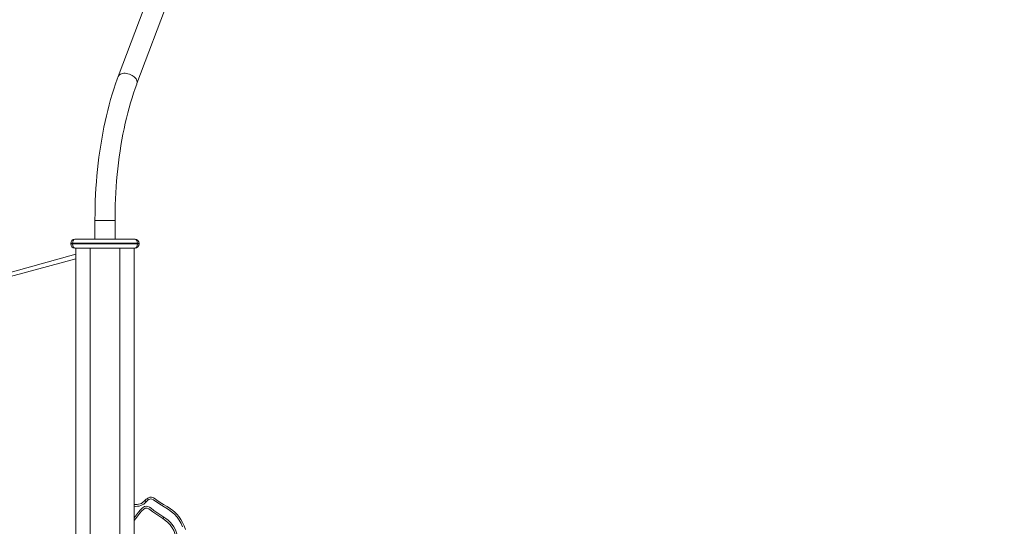
# Model space of a CAD drawing. Units: millimetres. Extents: x 1761 to 23722, y 5040 to 21993.
# Drawn here: x 12121 to 13776, y 20192 to 21043 of the extents above; entities that cross this region are included whole.
import ezdxf

# ---------------------------------------------------------------- set-up
doc = ezdxf.new("R2010")
doc.units = ezdxf.units.MM
doc.header["$PDSIZE"] = -1
doc.layers.get('0').update_dxf_attribs({"color": 1})
doc.layers.add('TIPTAP', color=6, linetype='Continuous')
doc.layers.add('TIPTAP_DIM', color=9, linetype='Continuous')
doc.styles.get("Standard").update_dxf_attribs({"font": 'arial.ttf'})
doc.dimstyles.new('0000000028386F98', dxfattribs={"dimscale": 100, "dimtxt": 1, "dimasz": 1, "dimexe": 1, "dimexo": 1, "dimgap": 1, "dimtad": 1, "dimdec": 0, "dimtxsty": 'Standard', "dimblk": 'OBLIQUE', "dimcen": 2.5, "dimdle": 1, "dimadec": 0, "dimazin": 0, "dimtfac": 1, "dimtdec": 0, "dimtmove": 0, "dimatfit": 3, "dimldrblk": 'OBLIQUE', "dimfxl": 0, "dimarcsym": 0})

# ---------------------------------------------------------------- blocks, each defined once
blk = doc.blocks.new('NW102 F_front')
at = {"layer": 'TIPTAP', "linetype": 'Continuous', "lineweight": 15}
for p, q in [((247, 3776.6), (5.3, 3138.2)), ((36.8, 3126.3), (278.5, 3764.7)), ((-33.7, 2896.3), (-33.7, 2865)), ((-33.7, 2896.3), (-4.6, 2896.3)), ((-4.6, 2896.3), (0, 2896.3)), ((0, 2865), (0, 2896.3)), ((-67.4, 2865), (33.6, 2865)), ((-74.4, 2858), (-71.4, 2858)), ((-74.4, 2857), (-74.4, 2858)), ((-74.4, 2857), (-71.4, 2857)), ((37.7, 2858), (-71.4, 2858)), ((-71.4, 2858), (-71.4, 2857)), ((-71.4, 2857), (37.7, 2857)), ((33.6, 2850), (-67.4, 2850)), ((-65.8, 2850), (-65.8, 50)), ((-41.9, 2850), (-41.9, 50)), ((8.2, 2850), (8.2, 50)), ((32.1, 2850), (32.1, 50)), ((37.7, 2857), (37.7, 2858)), ((37.7, 2858), (40.6, 2858)), ((37.7, 2857), (40.6, 2857)), ((40.6, 2858), (40.6, 2857)), ((-243.9, 2790.7), (-65.8, 2839.5)), ((-65.8, 2832.2), (-242, 2784))]:
    blk.add_line(p, q, dxfattribs=at)
at = {"layer": 'TIPTAP', "linetype": 'Continuous', "lineweight": 15, "flags": 128}
for points in [[(5.3, 3138.2), (3.7, 3133.9), (0.8, 3125.6), (-2.1, 3117.1), (-4.8, 3108.4), (-7.4, 3099.5), (-9.9, 3090.5), (-12.3, 3081.3), (-14.6, 3071.9), (-16.7, 3062.4), (-18.7, 3052.8), (-20.6, 3043), (-22.4, 3033.1), (-24.1, 3023.1), (-25.6, 3013), (-27, 3002.8), (-28.2, 2992.5), (-29.4, 2982.1), (-30.4, 2971.6), (-31.2, 2961.1), (-32, 2950.6), (-32.6, 2939.9), (-33.1, 2929.3), (-33.4, 2918.6), (-33.6, 2907.9), (-33.7, 2897.8), (-33.7, 2896.3)], [(5.3, 3138.2), (5.6, 3138.9), (6.5, 3140.1), (7.7, 3141.2), (9.1, 3142.2), (10.8, 3142.9), (12.8, 3143.3), (14.9, 3143.6), (17.1, 3143.6), (19.4, 3143.3), (21.8, 3142.8), (24.1, 3142.1), (26.4, 3141.2), (28.6, 3140.1), (30.6, 3138.8), (32.4, 3137.4), (34, 3135.9)], [(34, 3135.9), (35.3, 3134.3), (36.2, 3132.6), (36.9, 3131), (37.2, 3129.3), (37.2, 3127.8), (36.9, 3126.3), (36.8, 3126.3)], [(0, 2896.3), (0, 2901.7), (0.1, 2912), (0.4, 2922.4), (0.8, 2932.6), (1.3, 2942.9), (2, 2953.1), (2.7, 2963.2), (3.6, 2973.3), (4.7, 2983.3), (5.8, 2993.2), (7.1, 3003), (8.5, 3012.7), (10, 3022.4), (11.6, 3031.8), (13.3, 3041.2), (15.2, 3050.4), (17.1, 3059.5), (19.2, 3068.4), (21.4, 3077.1), (23.7, 3085.6), (26.1, 3094), (28.6, 3102.2), (31.1, 3110.2), (33.8, 3117.9), (36.4, 3125.1), (36.8, 3126.3)], [(32.1, 2397.1), (32.6, 2397.7), (39.3, 2406.5), (42.6, 2410.5), (46.4, 2414), (48, 2415.1), (49.8, 2415.9), (52.3, 2416.4), (55, 2416), (57.9, 2414.7), (60.7, 2412.9), (65.1, 2409.5), (71.7, 2405), (82.2, 2398.2)], [(52.4, 2423.9), (52, 2424.3), (51.6, 2424.7), (51.2, 2425), (50.8, 2425.3), (50.5, 2425.6), (50.3, 2425.7), (50.2, 2425.9), (50.2, 2425.9)], [(54.6, 2429.7), (56.4, 2430.7), (58.4, 2431.4), (61.2, 2431.5), (62.9, 2431.1), (64.6, 2430.4), (67.6, 2428.7), (70.4, 2426.8), (75.9, 2422.9), (81.6, 2419.2), (87.4, 2415.7), (93.2, 2412.1), (97.1, 2409.3), (100.8, 2406.3), (104.3, 2402.8), (107.5, 2399), (110.8, 2394.1), (113.6, 2388.9), (116.1, 2383.3), (118.2, 2377.5)], [(56.2, 2427.1), (56.1, 2427.2), (55.8, 2427.7), (55.3, 2428.5), (55, 2429.2), (54.7, 2429.6), (54.6, 2429.7)], [(113.5, 2381.7), (110.9, 2387.5), (107.9, 2393.1), (104.2, 2398.3), (99.9, 2403), (95, 2407.1), (89.7, 2410.7), (78.3, 2418), (67, 2425.5), (64.7, 2427), (62.1, 2428.2), (60.3, 2428.6), (58.4, 2428.3), (56.2, 2427.1)], [(80.5, 2395.7), (70.1, 2402.4), (63.3, 2407.1), (58.9, 2410.4), (56.6, 2412), (54.1, 2413.2), (52.4, 2413.4), (50.8, 2413.1), (48.2, 2411.6), (44.7, 2408.4), (41.7, 2404.7), (34.9, 2395.8), (32.1, 2392.3)], [(80.5, 2395.7), (80.9, 2396.2), (81.2, 2396.7), (81.5, 2397.1), (81.7, 2397.5), (81.9, 2397.8), (82.1, 2398), (82.2, 2398.2), (82.2, 2398.2)], [(105.1, 2339.6), (104.1, 2350), (102.9, 2360.3), (101.9, 2365.5), (100.5, 2370.7), (98.7, 2375.6), (96.3, 2380.3), (92.6, 2385.3), (88.3, 2389.7), (83.4, 2393.7), (80.5, 2395.7)], [(82.2, 2398.2), (85.2, 2396.1), (89.1, 2393.1), (92.6, 2389.8), (96, 2386), (98.9, 2381.9), (101.4, 2377), (103.3, 2371.9), (104.8, 2366.4), (105.8, 2360.8), (107.1, 2350.4), (108.1, 2339.9)]]:
    blk.add_lwpolyline(points, dxfattribs=at)
at = {"layer": 'TIPTAP', "linetype": 'Continuous', "lineweight": 15}
for centre, radius, start, end in [((-67.4, 2858), 7, 90, 180), ((33.6, 2858), 7, 0, 90), ((-67.4, 2857), 7, 180, 270), ((33.6, 2857), 7, 270, 0), ((35.6, 2438.4), 19.2, 259.6951, 319.4287), ((35.6, 2438.4), 22.2, 261.1008, 319.4287), ((60.7, 2418), 13.2, 117.6485, 143.4082), ((62.6, 2415.8), 13, 119.6959, 141.4358)]:
    blk.add_arc(centre, radius, start, end, dxfattribs=at)
for centre, start_param, end_param in [((-67.4, 2858), 0, 1.570796), ((33.6, 2858), 4.712389, 6.283185), ((-67.4, 2857), 1.570796, 3.141593), ((33.6, 2857), 3.141593, 4.712389)]:
    blk.add_ellipse(centre, major_axis=(0, 7), ratio=0.571429, start_param=start_param, end_param=end_param, dxfattribs=at)
blk = doc.blocks.new('_Oblique')
at = {"color": 0, "linetype": 'ByBlock', "lineweight": -2}
blk.add_line((-0.5, -0.5), (0.5, 0.5), dxfattribs=at)
blk = doc.blocks.new('*D16')
at = {"layer": 'Defpoints', "color": 0}
for p in [(9824.1, 21219.8), (15330.7, 17809.4), (9824.1, 16926.8)]:
    blk.add_point(p, dxfattribs=at)
at = {"layer": 'TIPTAP_DIM', "color": 0, "linetype": 'ByBlock', "lineweight": -2}
for p, q in [((9824.1, 17026.8), (9824.1, 16826.8)), ((15330.7, 17026.8), (15330.7, 16826.8)), ((15430.7, 16926.8), (9724.1, 16926.8))]:
    blk.add_line(p, q, dxfattribs=at)
at = {"layer": 'TIPTAP_DIM', "color": 0, "lineweight": -2, "xscale": 100, "yscale": 100, "zscale": 100, "rotation": 180}
blk.add_blockref('_Oblique', (9824.1, 16926.8), dxfattribs=at)
at = {"layer": 'TIPTAP_DIM', "color": 0, "lineweight": -2, "xscale": 100, "yscale": 100, "zscale": 100}
blk.add_blockref('_Oblique', (15330.7, 16926.8), dxfattribs=at)
at = {"layer": 'TIPTAP_DIM', "color": 0, "insert": (12577.4, 17077.9), "char_height": 100, "attachment_point": 5}
blk.add_mtext('5507', dxfattribs=at)

msp = doc.modelspace()

# ---------------------------------------------------------------- block references
at = {"layer": 'TIPTAP_DIM'}
msp.add_blockref('NW102 F_front', (12281.1, 17809.4), dxfattribs=at)

# ---------------------------------------------------------------- dimensions: what is measured, and where the dimension line sits
dim = msp.add_linear_dim(base=(9824.1, 16926.8), p1=(15330.7, 17809.4), p2=(9824.1, 21219.8), dimstyle='0000000028386F98', dxfattribs=at)
dim.commit()
dim.dimension.update_dxf_attribs({"geometry": '*D16', "text_midpoint": (12577.4, 17077.9)})

doc.saveas('drawing.dxf')
